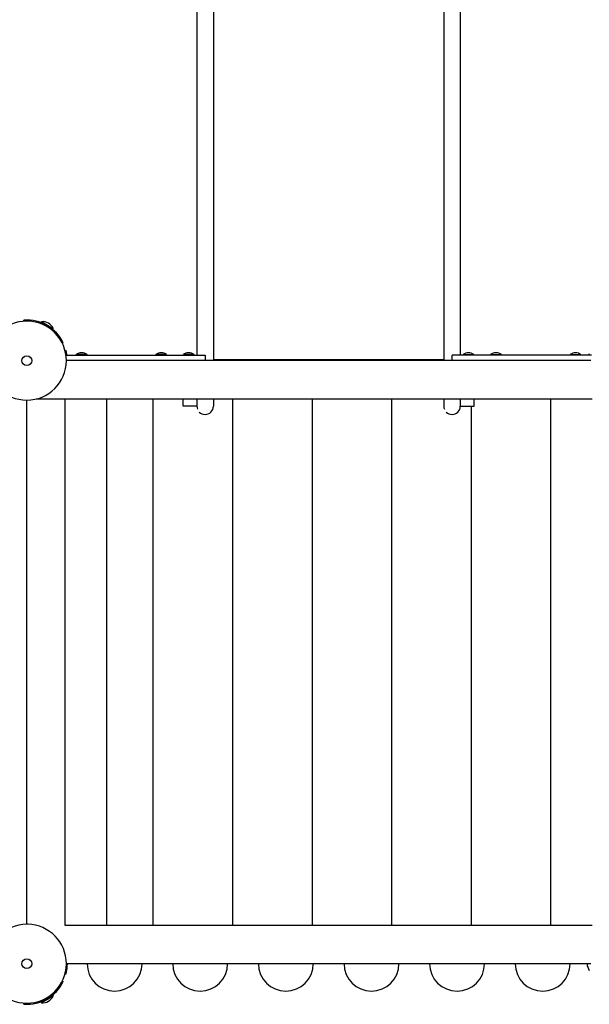
# Model space of a CAD drawing. Extents: x 3156 to 12573, y 1779 to 9001.
# Drawn here: x 5651 to 6689, y 3897 to 5693 of the extents above; entities that cross this region are included whole.
import ezdxf

# ---------------------------------------------------------------- set-up
doc = ezdxf.new("R2010")
doc.units = 0
doc.layers.add('EVALD', color=7, linetype='Continuous')

msp = doc.modelspace()

# ---------------------------------------------------------------- linework, layer by layer
at = {"layer": 'EVALD'}
for p, q in [((5974.3, 6549.3), (5974.3, 5080.9)), ((6004.3, 6549.3), (6004.3, 5070.9)), ((6424.3, 6549.3), (6424.3, 5070.9)), ((6454.3, 6549.3), (6454.3, 5080.9))]:
    msp.add_line(p, q, dxfattribs=at)
at = {"layer": 'EVALD', "color": 7}
for p, q in [((5659.3, 5142.7), (5659.2, 5144.7)), ((5690.5, 5141.2), (5691, 5142.1)), ((5690.5, 5141.2), (5700.3, 5135.6)), ((5691, 5142.1), (5701.8, 5135.8)), ((5697, 5137.5), (5696.9, 5137.3)), ((5701.8, 5135.8), (5712.7, 5129.6)), ((5702.5, 5134.3), (5712.2, 5128.7)), ((5705.7, 5132.5), (5705.6, 5132.3)), ((5712.2, 5128.7), (5712.7, 5129.6)), ((5730.9, 5103.3), (5729.1, 5102.4)), ((5733.9, 5089.3), (5736, 5089.3)), ((5735.7, 5080.9), (5959.3, 5080.9)), ((6692.4, 5070.9), (5736.4, 5070.9)), ((5754.6, 5080.9), (5754.6, 5082.4)), ((5774.1, 5082.4), (5754.6, 5082.4)), ((5774.1, 5080.9), (5774.1, 5082.4)), ((5899.6, 5080.9), (5899.6, 5082.4)), ((5919.1, 5082.4), (5899.6, 5082.4)), ((5919.1, 5080.9), (5919.1, 5082.4)), ((5949.6, 5080.9), (5949.6, 5082.4)), ((5969.1, 5082.4), (5949.6, 5082.4)), ((5959.3, 5080.9), (5989.3, 5080.9)), ((5969.1, 5080.9), (5969.1, 5082.4)), ((5989.3, 5080.9), (5989.3, 5070.9)), ((6004.3, 5072.9), (6424.3, 5072.9)), ((6439.3, 5070.9), (6439.3, 5080.9)), ((6469.4, 5080.9), (6439.4, 5080.9)), ((6459.6, 5080.9), (6459.6, 5082.4)), ((6459.6, 5082.4), (6479.1, 5082.4)), ((6693.1, 5080.9), (6469.4, 5080.9)), ((6479.1, 5080.9), (6479.1, 5082.4)), ((6509.6, 5080.9), (6509.6, 5082.4)), ((6509.6, 5082.4), (6529.1, 5082.4)), ((6529.1, 5080.9), (6529.1, 5082.4)), ((6654.6, 5080.9), (6654.6, 5082.4)), ((6654.6, 5082.4), (6674.1, 5082.4)), ((6674.1, 5080.9), (6674.1, 5082.4)), ((5664.3, 4042.9), (5664.3, 4998.9)), ((6694.3, 5000.9), (5681.2, 5000.9)), ((5734.3, 4040.9), (5734.3, 5000.9)), ((5809.3, 5000.9), (5809.3, 4040.9)), ((5894.3, 5000.9), (5894.3, 4040.9)), ((5949.3, 4987.8), (5949.3, 5000.9)), ((5974.3, 5000.9), (5974.3, 4987.8)), ((6004.3, 5000.9), (6004.3, 4987.8)), ((6039.3, 5000.9), (6039.3, 4040.9)), ((6184.3, 5000.9), (6184.3, 4040.9)), ((6329.3, 4040.9), (6329.3, 5000.9)), ((6424.3, 5000.9), (6424.3, 4987.8)), ((6454.3, 5000.9), (6454.3, 4987.8)), ((6479.3, 4987.8), (6479.3, 5000.9)), ((6619.3, 4040.9), (6619.3, 5000.9)), ((5974.3, 4987.8), (5949.3, 4987.8)), ((6454.3, 4987.8), (6479.3, 4987.8)), ((6474.3, 4987.8), (6474.3, 4040.9)), ((6694.4, 4040.9), (5734.3, 4040.9)), ((5779.4, 3970.9), (5736.4, 3970.9)), ((6692.4, 3970.9), (5736.4, 3970.9)), ((5733.9, 3952.3), (5736, 3952.3)), ((5729.1, 3939.3), (5730.9, 3938.4)), ((5659.2, 3897), (5659.3, 3899)), ((5700.4, 3906.2), (5690.5, 3900.5)), ((5690.5, 3900.5), (5691, 3899.7)), ((5701.9, 3905.9), (5691, 3899.7)), ((5697, 3904.3), (5696.9, 3904.4)), ((5700.2, 3906.1), (5700.3, 3906.2)), ((5712.7, 3912.2), (5701.9, 3905.9)), ((5702.3, 3907.3), (5702.1, 3907.2)), ((5712.2, 3913), (5702.3, 3907.4)), ((5702.3, 3907.4), (5702.5, 3907.5)), ((5705.7, 3909.3), (5705.6, 3909.4)), ((5712.2, 3913), (5712.7, 3912.2))]:
    msp.add_line(p, q, dxfattribs=at)
for centre in [(5664.4, 5070.9), (5664.4, 3970.9)]:
    msp.add_circle(centre, 9, dxfattribs=at)
for centre, radius, start, end in [((5664.4, 5070.9), 72, 90, 180), ((5664.3, 5070.9), 74, 26.0004, 94.0004), ((5664.4, 5070.9), 72, 88.4986, 90), ((5664.4, 5070.9), 72, 0.0028, 88.4986), ((5693.1, 5120.6), 21.5, 60, 95.4624), ((5693.1, 5120.6), 21.5, 24.5376, 60), ((5670.3, 5072.2), 67.9, 7.3567, 14.6488), ((5764.4, 5068), 17.3, 90, 124.179), ((5764.4, 5068), 17.3, 55.7945, 90), ((5909.4, 5068), 17.3, 90, 124.179), ((5909.4, 5068), 17.3, 55.7945, 90), ((5959.4, 5068), 17.3, 90, 124.179), ((5959.4, 5068), 17.3, 55.7945, 90), ((6469.3, 5068), 17.3, 90, 124.2055), ((6469.3, 5068), 17.3, 55.821, 90), ((6519.3, 5068), 17.3, 90, 124.2055), ((6519.3, 5068), 17.3, 55.821, 90), ((6664.3, 5068), 17.3, 90, 124.2055), ((6664.3, 5068), 17.3, 55.821, 90), ((6706.9, 5070.9), 21.5, 144.5376, 152.315), ((5664.4, 5070.9), 72, 180, 269.9989), ((5664.4, 5070.9), 72, 270, 0), ((5989.3, 4987.8), 15, 180.0006, 201.5983), ((5989.3, 4987.8), 15, 225.0008, 270), ((5989.3, 4987.8), 15, 270, 314.9992), ((5989.3, 4987.8), 15, 314.9998, 360), ((6439.3, 4987.8), 15, 180.0006, 201.5983), ((6439.3, 4987.8), 15, 225.0008, 270), ((6439.3, 4987.8), 15, 270, 314.9992), ((6439.3, 4987.8), 15, 314.9998, 360), ((6439.3, 4987.8), 15, 1.8174, 2.5546), ((5664.4, 3970.9), 72, 90.0016, 180), ((5664.4, 3970.9), 72, 88.4986, 90), ((5664.4, 3970.9), 72, 0.0007, 88.4986), ((5664.4, 3970.9), 72, 180, 270), ((5664.4, 3970.9), 72, 270, 0), ((5662.9, 3971), 75.4, 345.655, 359.8629), ((6706.9, 3970.9), 21.5, 180.0007, 215.4624), ((5664.3, 3970.9), 74, 266.0004, 334.0004), ((5693.1, 3921.1), 21.5, 264.5376, 300), ((5693.1, 3921.1), 21.5, 300, 335.4624)]:
    msp.add_arc(centre, radius, start, end, dxfattribs=at)
at = {"layer": 'EVALD', "color": 7, "linetype": 'Continuous'}
for centre in [(5824.3, 3970.9), (5980.3, 3970.9), (6136.3, 3970.9), (6292.4, 3970.9), (6448.4, 3970.9), (6604.4, 3970.9)]:
    msp.add_arc(centre, 50, 180, 0, dxfattribs=at)

doc.saveas('drawing.dxf')
